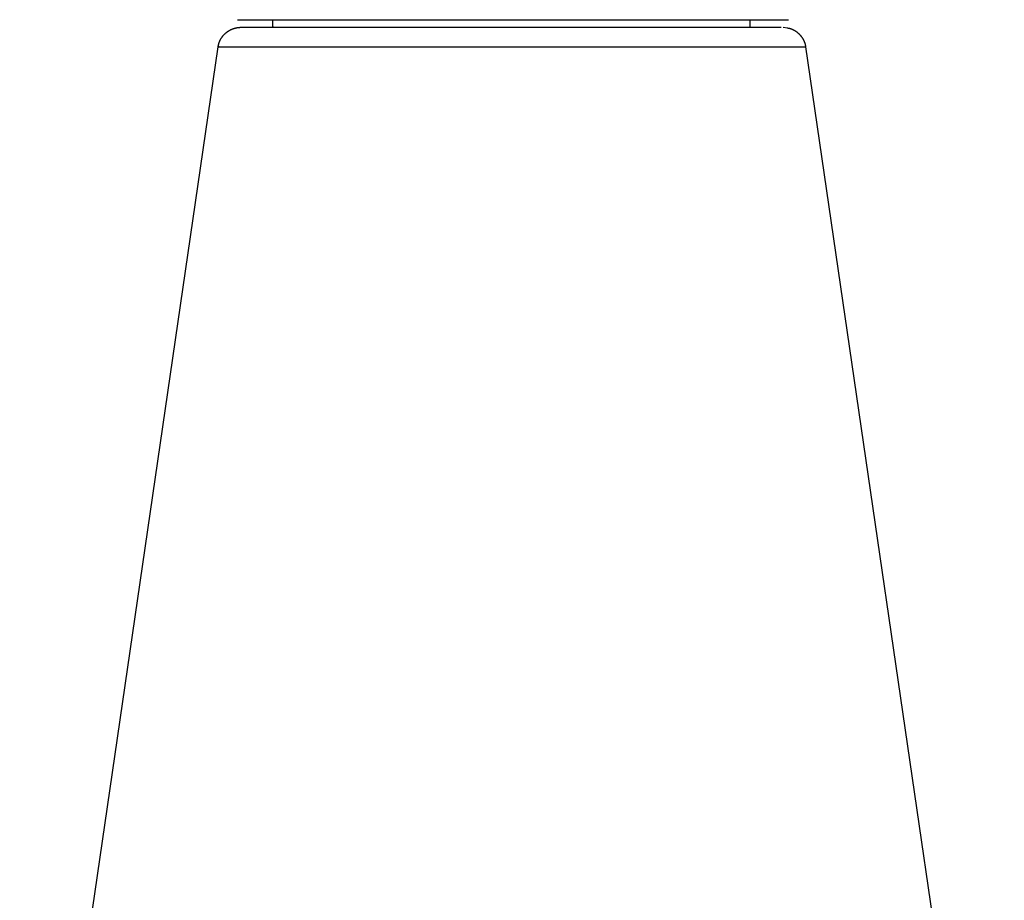
# Model space of a CAD drawing. Extents: x -7.1 to 7.1, y 0 to 6.5.
# Drawn here: x 3.3 to 4.7, y 1.2 to 2.3 of the extents above; entities that cross this region are included whole.
import ezdxf

# ---------------------------------------------------------------- set-up
doc = ezdxf.new("R2010")
doc.units = 0
doc.header["$LTSCALE"] = 0.5
doc.layers.get('0').update_dxf_attribs({"linetype": 'CONTINUOUS'})

msp = doc.modelspace()

# ---------------------------------------------------------------- linework, layer by layer
for points in [[(3.6357, 2.3368), (4.3669, 2.3368)], [(3.64, 2.3267), (4.357, 2.3267)], [(3.6822, 2.3368), (3.6822, 2.3267), (4.315, 2.3267)], [(3.6837, 2.3267), (3.6822, 2.3267)], [(4.3139, 2.3267), (4.315, 2.3267)], [(4.3154, 2.3368), (4.3154, 2.3267)], [(4.3596, 2.3267), (4.3657, 2.3259)], [(4.3629, 2.3368), (4.3669, 2.3368)], [(3.3467, 0.4907), (3.6101, 2.3007)], [(3.6101, 2.3007), (4.3896, 2.3007)], [(3.6113, 2.3007), (3.6101, 2.3007)], [(4.387, 2.3007), (4.3896, 2.3007)], [(4.3896, 2.3007), (4.6533, 0.4907)]]:
    msp.add_lwpolyline(points)
for points in [[(3.6101, 2.3007, 0), (3.6101, 2.3011, 0), (3.6102, 2.3014, 0), (3.6102, 2.3018, 0), (3.6103, 2.3021, 0), (3.6104, 2.3024, 0), (3.6104, 2.3028, 0), (3.6105, 2.3031, 0), (3.6106, 2.3035, 0), (3.6107, 2.3038, 0), (3.6108, 2.3042, 0), (3.6109, 2.3045, 0), (3.6109, 2.3048, 0), (3.6111, 2.3052, 0), (3.6111, 2.3055, 0), (3.6113, 2.3058, 0), (3.6114, 2.3062, 0), (3.6115, 2.3065, 0), (3.6116, 2.3068, 0), (3.6117, 2.3071, 0), (3.6118, 2.3074, 0), (3.612, 2.3078, 0), (3.6121, 2.3081, 0), (3.6122, 2.3084, 0), (3.6124, 2.3087, 0), (3.6125, 2.309, 0), (3.6126, 2.3093, 0), (3.6128, 2.3096, 0), (3.613, 2.3099, 0), (3.6131, 2.3102, 0), (3.6133, 2.3106, 0), (3.6134, 2.3108, 0), (3.6136, 2.3111, 0), (3.6138, 2.3114, 0), (3.6139, 2.3117, 0), (3.6141, 2.312, 0), (3.6143, 2.3123, 0), (3.6145, 2.3126, 0), (3.6147, 2.3129, 0), (3.6148, 2.3131, 0), (3.615, 2.3134, 0), (3.6152, 2.3137, 0), (3.6154, 2.314, 0), (3.6156, 2.3142, 0), (3.6158, 2.3145, 0), (3.616, 2.3148, 0), (3.6162, 2.315, 0), (3.6164, 2.3153, 0), (3.6166, 2.3156, 0), (3.6169, 2.3158, 0), (3.6171, 2.3161, 0), (3.6173, 2.3163, 0), (3.6175, 2.3166, 0), (3.6178, 2.3168, 0), (3.618, 2.3171, 0), (3.6182, 2.3173, 0), (3.6184, 2.3176, 0), (3.6187, 2.3178, 0), (3.6189, 2.318, 0), (3.6192, 2.3183, 0), (3.6194, 2.3185, 0), (3.6197, 2.3187, 0), (3.6199, 2.3189, 0), (3.6202, 2.3192, 0), (3.6204, 2.3194, 0), (3.6207, 2.3196, 0), (3.6209, 2.3198, 0), (3.6212, 2.32, 0), (3.6214, 2.3202, 0), (3.6217, 2.3204, 0), (3.622, 2.3206, 0), (3.6223, 2.3208, 0), (3.6225, 2.321, 0), (3.6228, 2.3212, 0), (3.6231, 2.3214, 0), (3.6233, 2.3216, 0), (3.6236, 2.3218, 0), (3.6239, 2.3219, 0), (3.6242, 2.3221, 0), (3.6245, 2.3223, 0), (3.6248, 2.3225, 0), (3.6251, 2.3226, 0), (3.6254, 2.3228, 0), (3.6256, 2.323, 0), (3.626, 2.3231, 0), (3.6262, 2.3233, 0), (3.6265, 2.3234, 0), (3.6268, 2.3236, 0), (3.6271, 2.3237, 0), (3.6275, 2.3239, 0), (3.6278, 2.324, 0), (3.6281, 2.3241, 0), (3.6284, 2.3243, 0), (3.6287, 2.3244, 0), (3.629, 2.3245, 0), (3.6293, 2.3247, 0), (3.6296, 2.3248, 0), (3.63, 2.3249, 0), (3.6303, 2.325, 0), (3.6306, 2.3251, 0), (3.6309, 2.3252, 0), (3.6312, 2.3253, 0), (3.6316, 2.3254, 0), (3.6319, 2.3255, 0), (3.6322, 2.3256, 0), (3.6325, 2.3257, 0), (3.6329, 2.3258, 0), (3.6332, 2.3258, 0), (3.6335, 2.3259, 0), (3.6339, 2.326, 0), (3.6342, 2.3261, 0), (3.6345, 2.3261, 0), (3.6349, 2.3262, 0), (3.6352, 2.3263, 0), (3.6356, 2.3263, 0), (3.6359, 2.3264, 0), (3.6362, 2.3264, 0), (3.6366, 2.3265, 0), (3.6369, 2.3265, 0), (3.6373, 2.3265, 0), (3.6376, 2.3266, 0), (3.638, 2.3266, 0), (3.6383, 2.3266, 0), (3.6387, 2.3266, 0), (3.639, 2.3267, 0), (3.6393, 2.3267, 0), (3.6397, 2.3267, 0), (3.6401, 2.3267, 0)], [(4.3657, 2.3259, 0), (4.3659, 2.3259, 0), (4.3662, 2.3258, 0), (4.3665, 2.3258, 0), (4.3668, 2.3257, 0), (4.3671, 2.3257, 0), (4.3674, 2.3256, 0), (4.3676, 2.3255, 0), (4.3679, 2.3255, 0), (4.3682, 2.3254, 0), (4.3685, 2.3253, 0), (4.3687, 2.3253, 0), (4.369, 2.3252, 0), (4.3693, 2.3251, 0), (4.3696, 2.325, 0), (4.3698, 2.3249, 0), (4.3701, 2.3248, 0), (4.3704, 2.3247, 0), (4.3706, 2.3246, 0), (4.3709, 2.3245, 0), (4.3712, 2.3244, 0), (4.3715, 2.3243, 0), (4.3717, 2.3242, 0), (4.372, 2.3241, 0), (4.3722, 2.324, 0), (4.3725, 2.3239, 0), (4.3728, 2.3237, 0), (4.373, 2.3236, 0), (4.3733, 2.3235, 0), (4.3735, 2.3234, 0), (4.3738, 2.3232, 0), (4.3741, 2.3231, 0), (4.3743, 2.3229, 0), (4.3746, 2.3228, 0), (4.3748, 2.3227, 0), (4.3751, 2.3225, 0), (4.3753, 2.3224, 0), (4.3756, 2.3222, 0), (4.3758, 2.322, 0), (4.3761, 2.3219, 0), (4.3763, 2.3217, 0), (4.3765, 2.3216, 0), (4.3768, 2.3214, 0), (4.377, 2.3212, 0), (4.3773, 2.3211, 0), (4.3775, 2.3209, 0), (4.3777, 2.3207, 0), (4.378, 2.3205, 0), (4.3782, 2.3204, 0), (4.3784, 2.3202, 0), (4.3786, 2.32, 0), (4.3789, 2.3198, 0), (4.3791, 2.3196, 0), (4.3793, 2.3194, 0), (4.3795, 2.3192, 0), (4.3798, 2.319, 0), (4.38, 2.3188, 0), (4.3802, 2.3186, 0), (4.3804, 2.3184, 0), (4.3806, 2.3182, 0), (4.3808, 2.318, 0), (4.381, 2.3178, 0), (4.3812, 2.3176, 0), (4.3815, 2.3174, 0), (4.3816, 2.3172, 0), (4.3819, 2.317, 0), (4.382, 2.3167, 0), (4.3822, 2.3165, 0), (4.3824, 2.3163, 0), (4.3826, 2.3161, 0), (4.3828, 2.3159, 0), (4.383, 2.3156, 0), (4.3832, 2.3154, 0), (4.3834, 2.3152, 0), (4.3836, 2.3149, 0), (4.3838, 2.3147, 0), (4.3839, 2.3145, 0), (4.3841, 2.3142, 0), (4.3843, 2.314, 0), (4.3845, 2.3137, 0), (4.3846, 2.3135, 0), (4.3848, 2.3133, 0), (4.3849, 2.313, 0), (4.3851, 2.3128, 0), (4.3853, 2.3125, 0), (4.3854, 2.3123, 0), (4.3856, 2.312, 0), (4.3857, 2.3117, 0), (4.3859, 2.3115, 0), (4.386, 2.3112, 0), (4.3862, 2.311, 0), (4.3863, 2.3107, 0), (4.3865, 2.3105, 0), (4.3866, 2.3102, 0), (4.3867, 2.3099, 0), (4.3869, 2.3097, 0), (4.387, 2.3094, 0), (4.3871, 2.3091, 0), (4.3873, 2.3089, 0), (4.3874, 2.3086, 0), (4.3875, 2.3083, 0), (4.3876, 2.3081, 0), (4.3877, 2.3078, 0), (4.3879, 2.3075, 0), (4.388, 2.3072, 0), (4.3881, 2.307, 0), (4.3882, 2.3067, 0), (4.3883, 2.3064, 0), (4.3884, 2.3061, 0), (4.3885, 2.3059, 0), (4.3886, 2.3056, 0), (4.3886, 2.3053, 0), (4.3887, 2.305, 0), (4.3888, 2.3047, 0), (4.3889, 2.3045, 0), (4.389, 2.3042, 0), (4.389, 2.3039, 0), (4.3891, 2.3036, 0), (4.3892, 2.3033, 0), (4.3892, 2.303, 0), (4.3893, 2.3027, 0), (4.3894, 2.3024, 0), (4.3894, 2.3022, 0), (4.3895, 2.3019, 0), (4.3895, 2.3016, 0), (4.3896, 2.3013, 0), (4.3896, 2.301, 0), (4.3896, 2.3007, 0)]]:
    msp.add_polyline3d(points)

doc.saveas('drawing.dxf')
